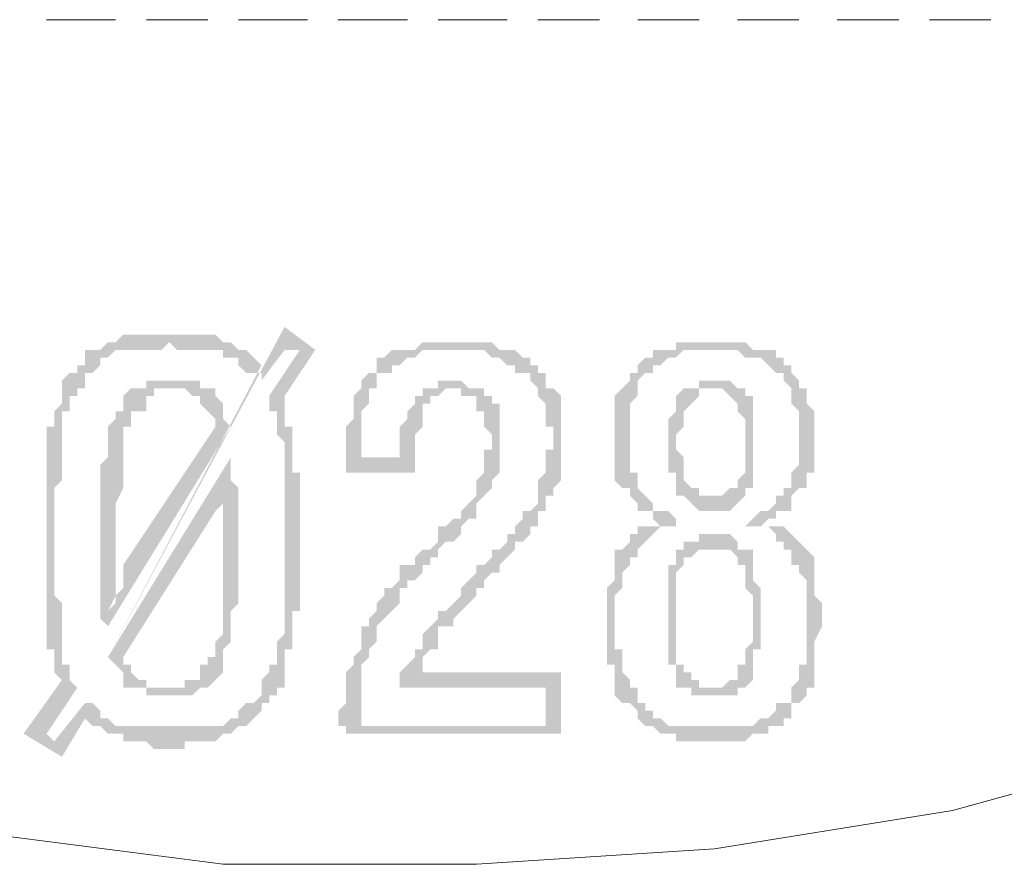
# Model space of a CAD drawing. Units: inches. Extents: x 0 to 433, y 0 to 306.
# Drawn here: x 62 to 65, y 53 to 56 of the extents above; entities that cross this region are included whole.
import ezdxf

# ---------------------------------------------------------------- set-up
doc = ezdxf.new("R2010")
doc.units = ezdxf.units.IN
doc.header["$MEASUREMENT"] = 0
doc.layers.add('H', color=7, linetype='CONTINUOUS', lineweight=100)
doc.layers.add('P', color=250, linetype='CONTINUOUS', lineweight=100)

msp = doc.modelspace()

# ---------------------------------------------------------------- hatches: boundary and pattern name
at = {"layer": 'H', "linetype": 'Continuous', "lineweight": 5}
h = msp.add_hatch(color=0, dxfattribs=at)
edge = h.paths.add_edge_path()
edge.add_line((61.8485, 53.8182), (62.3333, 54.6061))
edge.add_line((62.3333, 54.6061), (62.3333, 54.5758))
edge.add_line((62.3333, 54.5758), (62.3333, 54.5455))
edge.add_line((62.3333, 54.5455), (62.3333, 54.5152))
edge.add_line((62.3333, 54.5152), (62.3636, 54.4848))
edge.add_line((62.3636, 54.4848), (62.3636, 54.4545))
edge.add_line((62.3636, 54.4545), (62.3636, 54.4242))
edge.add_line((62.3636, 54.4242), (62.3636, 54.3939))
edge.add_line((62.3636, 54.3939), (62.3636, 54.3636))
edge.add_line((62.3636, 54.3636), (62.3636, 54.3333))
edge.add_line((62.3636, 54.3333), (62.3636, 54.303))
edge.add_line((62.3636, 54.303), (62.3636, 54.2727))
edge.add_line((62.3636, 54.2727), (62.3636, 54.2424))
edge.add_line((62.3636, 54.2424), (62.3636, 54.2121))
edge.add_line((62.3636, 54.2121), (62.3636, 54.1818))
edge.add_line((62.3636, 54.1818), (62.3636, 54.1515))
edge.add_line((62.3636, 54.1515), (62.3636, 54.1212))
edge.add_line((62.3636, 54.1212), (62.3636, 54.0909))
edge.add_line((62.3636, 54.0909), (62.3636, 54.0606))
edge.add_line((62.3636, 54.0606), (62.3636, 54.0303))
edge.add_line((62.3636, 54.0303), (62.3333, 54))
edge.add_line((62.3333, 54), (62.3333, 53.9697))
edge.add_line((62.3333, 53.9697), (62.3333, 53.9394))
edge.add_line((62.3333, 53.9394), (62.3333, 53.9091))
edge.add_line((62.3333, 53.9091), (62.3333, 53.8788))
edge.add_line((62.3333, 53.8788), (62.303, 53.8485))
edge.add_line((62.303, 53.8485), (62.303, 53.8182))
edge.add_line((62.303, 53.8182), (62.303, 53.7879))
edge.add_line((62.303, 53.7879), (62.303, 53.7576))
edge.add_line((62.303, 53.7576), (62.2727, 53.7273))
edge.add_line((62.2727, 53.7273), (62.2424, 53.697))
edge.add_line((62.2424, 53.697), (62.2121, 53.697))
edge.add_line((62.2121, 53.697), (62.1818, 53.6667))
edge.add_line((62.1818, 53.6667), (62.1515, 53.6667))
edge.add_line((62.1515, 53.6667), (62.1212, 53.6667))
edge.add_line((62.1212, 53.6667), (62.0909, 53.6667))
edge.add_line((62.0909, 53.6667), (62.0606, 53.6667))
edge.add_line((62.0606, 53.6667), (62.0303, 53.6667))
edge.add_line((62.0303, 53.6667), (62, 53.6667))
edge.add_line((62, 53.6667), (62, 53.697))
edge.add_line((62, 53.697), (61.9697, 53.697))
edge.add_line((61.9697, 53.697), (61.9394, 53.697))
edge.add_line((61.9394, 53.697), (61.9091, 53.697))
edge.add_line((61.9091, 53.697), (61.9091, 53.7273))
edge.add_line((61.9091, 53.7273), (61.9091, 53.7576))
edge.add_line((61.9091, 53.7576), (61.8788, 53.7879))
edge.add_line((61.8788, 53.7879), (61.8485, 53.8182))
edge.add_line((61.8485, 53.8182), (62.3333, 54.7273))
edge.add_line((62.3333, 54.7273), (61.8485, 53.9394))
edge.add_line((61.8485, 53.9394), (61.8182, 53.9697))
edge.add_line((61.8182, 53.9697), (61.8182, 54))
edge.add_line((61.8182, 54), (61.8182, 54.0303))
edge.add_line((61.8182, 54.0303), (61.8182, 54.0606))
edge.add_line((61.8182, 54.0606), (61.8182, 54.0909))
edge.add_line((61.8182, 54.0909), (61.8182, 54.1212))
edge.add_line((61.8182, 54.1212), (61.8182, 54.1515))
edge.add_line((61.8182, 54.1515), (61.8182, 54.1818))
edge.add_line((61.8182, 54.1818), (61.8182, 54.2121))
edge.add_line((61.8182, 54.2121), (61.8182, 54.2424))
edge.add_line((61.8182, 54.2424), (61.8182, 54.2727))
edge.add_line((61.8182, 54.2727), (61.8182, 54.3333))
edge.add_line((61.8182, 54.3333), (61.8182, 54.3636))
edge.add_line((61.8182, 54.3636), (61.8182, 54.3939))
edge.add_line((61.8182, 54.3939), (61.8182, 54.4242))
edge.add_line((61.8182, 54.4242), (61.8182, 54.4545))
edge.add_line((61.8182, 54.4545), (61.8182, 54.4848))
edge.add_line((61.8182, 54.4848), (61.8182, 54.5455))
edge.add_line((61.8182, 54.5455), (61.8182, 54.5758))
edge.add_line((61.8182, 54.5758), (61.8485, 54.6061))
edge.add_line((61.8485, 54.6061), (61.8485, 54.6364))
edge.add_line((61.8485, 54.6364), (61.8485, 54.6667))
edge.add_line((61.8485, 54.6667), (61.8485, 54.697))
edge.add_line((61.8485, 54.697), (61.8485, 54.7273))
edge.add_line((61.8485, 54.7273), (61.8788, 54.7576))
edge.add_line((61.8788, 54.7576), (61.8788, 54.7879))
edge.add_line((61.8788, 54.7879), (61.9091, 54.7879))
edge.add_line((61.9091, 54.7879), (61.9091, 54.8182))
edge.add_line((61.9091, 54.8182), (61.9091, 54.8485))
edge.add_line((61.9091, 54.8485), (61.9394, 54.8788))
edge.add_line((61.9394, 54.8788), (61.9697, 54.8788))
edge.add_line((61.9697, 54.8788), (62, 54.8788))
edge.add_line((62, 54.8788), (62, 54.9091))
edge.add_line((62, 54.9091), (62.0303, 54.9091))
edge.add_line((62.0303, 54.9091), (62.0606, 54.9091))
edge.add_line((62.0606, 54.9091), (62.0909, 54.9091))
edge.add_line((62.0909, 54.9091), (62.1212, 54.9091))
edge.add_line((62.1212, 54.9091), (62.1515, 54.9091))
edge.add_line((62.1515, 54.9091), (62.1818, 54.9091))
edge.add_line((62.1818, 54.9091), (62.2121, 54.9091))
edge.add_line((62.2121, 54.9091), (62.2121, 54.8788))
edge.add_line((62.2121, 54.8788), (62.2424, 54.8788))
edge.add_line((62.2424, 54.8788), (62.2727, 54.8788))
edge.add_line((62.2727, 54.8788), (62.2727, 54.8485))
edge.add_line((62.2727, 54.8485), (62.303, 54.8182))
edge.add_line((62.303, 54.8182), (62.303, 54.7879))
edge.add_line((62.303, 54.7879), (62.303, 54.7576))
edge.add_line((62.303, 54.7576), (62.3333, 54.7273))
edge.add_line((62.3333, 54.7273), (61.8485, 53.8182))
edge.add_line((61.8485, 53.8182), (62.5455, 55.0303))
edge.add_line((62.5455, 55.0303), (62.4545, 54.9091))
edge.add_line((62.4545, 54.9091), (62.4545, 54.9394))
edge.add_line((62.4545, 54.9394), (62.4242, 54.9394))
edge.add_line((62.4242, 54.9394), (62.3939, 54.9394))
edge.add_line((62.3939, 54.9394), (62.3636, 54.9697))
edge.add_line((62.3636, 54.9697), (62.3636, 55))
edge.add_line((62.3636, 55), (62.3333, 55))
edge.add_line((62.3333, 55), (62.303, 55))
edge.add_line((62.303, 55), (62.303, 55.0303))
edge.add_line((62.303, 55.0303), (62.2727, 55.0303))
edge.add_line((62.2727, 55.0303), (62.2424, 55.0303))
edge.add_line((62.2424, 55.0303), (62.2121, 55.0303))
edge.add_line((62.2121, 55.0303), (62.1818, 55.0303))
edge.add_line((62.1818, 55.0303), (62.1515, 55.0303))
edge.add_line((62.1515, 55.0303), (62.1212, 55.0303))
edge.add_line((62.1212, 55.0303), (62.0909, 55.0606))
edge.add_line((62.0909, 55.0606), (62.0606, 55.0303))
edge.add_line((62.0606, 55.0303), (62.0303, 55.0303))
edge.add_line((62.0303, 55.0303), (62, 55.0303))
edge.add_line((62, 55.0303), (61.9697, 55.0303))
edge.add_line((61.9697, 55.0303), (61.9394, 55.0303))
edge.add_line((61.9394, 55.0303), (61.9091, 55.0303))
edge.add_line((61.9091, 55.0303), (61.8788, 55.0303))
edge.add_line((61.8788, 55.0303), (61.8485, 55))
edge.add_line((61.8485, 55), (61.8182, 55))
edge.add_line((61.8182, 55), (61.8182, 54.9697))
edge.add_line((61.8182, 54.9697), (61.7879, 54.9394))
edge.add_line((61.7879, 54.9394), (61.7576, 54.9394))
edge.add_line((61.7576, 54.9394), (61.7576, 54.9091))
edge.add_line((61.7576, 54.9091), (61.7576, 54.8788))
edge.add_line((61.7576, 54.8788), (61.7273, 54.8788))
edge.add_line((61.7273, 54.8788), (61.7273, 54.8485))
edge.add_line((61.7273, 54.8485), (61.697, 54.8485))
edge.add_line((61.697, 54.8485), (61.697, 54.8182))
edge.add_line((61.697, 54.8182), (61.697, 54.7879))
edge.add_line((61.697, 54.7879), (61.6667, 54.7879))
edge.add_line((61.6667, 54.7879), (61.6667, 54.7576))
edge.add_line((61.6667, 54.7576), (61.6667, 54.7273))
edge.add_line((61.6667, 54.7273), (61.6667, 54.697))
edge.add_line((61.6667, 54.697), (61.6667, 54.6667))
edge.add_line((61.6667, 54.6667), (61.6667, 54.6364))
edge.add_line((61.6667, 54.6364), (61.6667, 54.6061))
edge.add_line((61.6667, 54.6061), (61.6667, 54.5758))
edge.add_line((61.6667, 54.5758), (61.6667, 54.5455))
edge.add_line((61.6667, 54.5455), (61.6667, 54.5152))
edge.add_line((61.6667, 54.5152), (61.6364, 54.4848))
edge.add_line((61.6364, 54.4848), (61.6364, 54.4545))
edge.add_line((61.6364, 54.4545), (61.6364, 54.3939))
edge.add_line((61.6364, 54.3939), (61.6364, 54.3636))
edge.add_line((61.6364, 54.3636), (61.6364, 54.3333))
edge.add_line((61.6364, 54.3333), (61.6364, 54.303))
edge.add_line((61.6364, 54.303), (61.6364, 54.2424))
edge.add_line((61.6364, 54.2424), (61.6364, 54.2121))
edge.add_line((61.6364, 54.2121), (61.6364, 54.1818))
edge.add_line((61.6364, 54.1818), (61.6364, 54.1515))
edge.add_line((61.6364, 54.1515), (61.6364, 54.1212))
edge.add_line((61.6364, 54.1212), (61.6364, 54.0909))
edge.add_line((61.6364, 54.0909), (61.6364, 54.0606))
edge.add_line((61.6364, 54.0606), (61.6667, 54.0303))
edge.add_line((61.6667, 54.0303), (61.6667, 54))
edge.add_line((61.6667, 54), (61.6667, 53.9697))
edge.add_line((61.6667, 53.9697), (61.6667, 53.9394))
edge.add_line((61.6667, 53.9394), (61.6667, 53.9091))
edge.add_line((61.6667, 53.9091), (61.6667, 53.8788))
edge.add_line((61.6667, 53.8788), (61.6667, 53.8485))
edge.add_line((61.6667, 53.8485), (61.6667, 53.8182))
edge.add_line((61.6667, 53.8182), (61.6667, 53.7879))
edge.add_line((61.6667, 53.7879), (61.697, 53.7879))
edge.add_line((61.697, 53.7879), (61.697, 53.7576))
edge.add_line((61.697, 53.7576), (61.697, 53.7273))
edge.add_line((61.697, 53.7273), (61.7273, 53.697))
edge.add_line((61.7273, 53.697), (61.6061, 53.5152))
edge.add_line((61.6061, 53.5152), (61.6364, 53.4848))
edge.add_line((61.6364, 53.4848), (61.7576, 53.6364))
edge.add_line((61.7576, 53.6364), (61.7879, 53.6364))
edge.add_line((61.7879, 53.6364), (61.8182, 53.6061))
edge.add_line((61.8182, 53.6061), (61.8182, 53.5758))
edge.add_line((61.8182, 53.5758), (61.8485, 53.5758))
edge.add_line((61.8485, 53.5758), (61.8788, 53.5455))
edge.add_line((61.8788, 53.5455), (61.9091, 53.5455))
edge.add_line((61.9091, 53.5455), (61.9394, 53.5455))
edge.add_line((61.9394, 53.5455), (61.9697, 53.5455))
edge.add_line((61.9697, 53.5455), (62, 53.5455))
edge.add_line((62, 53.5455), (62.0303, 53.5455))
edge.add_line((62.0303, 53.5455), (62.0606, 53.5455))
edge.add_line((62.0606, 53.5455), (62.0909, 53.5455))
edge.add_line((62.0909, 53.5455), (62.1212, 53.5455))
edge.add_line((62.1212, 53.5455), (62.1515, 53.5455))
edge.add_line((62.1515, 53.5455), (62.1818, 53.5455))
edge.add_line((62.1818, 53.5455), (62.2121, 53.5455))
edge.add_line((62.2121, 53.5455), (62.2424, 53.5455))
edge.add_line((62.2424, 53.5455), (62.2727, 53.5455))
edge.add_line((62.2727, 53.5455), (62.303, 53.5455))
edge.add_line((62.303, 53.5455), (62.3333, 53.5758))
edge.add_line((62.3333, 53.5758), (62.3636, 53.5758))
edge.add_line((62.3636, 53.5758), (62.3636, 53.6061))
edge.add_line((62.3636, 53.6061), (62.3939, 53.6364))
edge.add_line((62.3939, 53.6364), (62.4242, 53.6364))
edge.add_line((62.4242, 53.6364), (62.4545, 53.6667))
edge.add_line((62.4545, 53.6667), (62.4545, 53.697))
edge.add_line((62.4545, 53.697), (62.4545, 53.7273))
edge.add_line((62.4545, 53.7273), (62.4848, 53.7576))
edge.add_line((62.4848, 53.7576), (62.4848, 53.7879))
edge.add_line((62.4848, 53.7879), (62.5152, 53.7879))
edge.add_line((62.5152, 53.7879), (62.5152, 53.8182))
edge.add_line((62.5152, 53.8182), (62.5152, 53.8485))
edge.add_line((62.5152, 53.8485), (62.5152, 53.8788))
edge.add_line((62.5152, 53.8788), (62.5455, 53.9091))
edge.add_line((62.5455, 53.9091), (62.5455, 53.9394))
edge.add_line((62.5455, 53.9394), (62.5455, 53.9697))
edge.add_line((62.5455, 53.9697), (62.5455, 54))
edge.add_line((62.5455, 54), (62.5455, 54.0606))
edge.add_line((62.5455, 54.0606), (62.5455, 54.0909))
edge.add_line((62.5455, 54.0909), (62.5455, 54.1212))
edge.add_line((62.5455, 54.1212), (62.5455, 54.1515))
edge.add_line((62.5455, 54.1515), (62.5455, 54.1818))
edge.add_line((62.5455, 54.1818), (62.5455, 54.2121))
edge.add_line((62.5455, 54.2121), (62.5455, 54.2424))
edge.add_line((62.5455, 54.2424), (62.5455, 54.2727))
edge.add_line((62.5455, 54.2727), (62.5455, 54.303))
edge.add_line((62.5455, 54.303), (62.5455, 54.3333))
edge.add_line((62.5455, 54.3333), (62.5455, 54.3636))
edge.add_line((62.5455, 54.3636), (62.5455, 54.3939))
edge.add_line((62.5455, 54.3939), (62.5455, 54.4242))
edge.add_line((62.5455, 54.4242), (62.5455, 54.4545))
edge.add_line((62.5455, 54.4545), (62.5455, 54.4848))
edge.add_line((62.5455, 54.4848), (62.5455, 54.5152))
edge.add_line((62.5455, 54.5152), (62.5455, 54.5455))
edge.add_line((62.5455, 54.5455), (62.5455, 54.5758))
edge.add_line((62.5455, 54.5758), (62.5455, 54.6061))
edge.add_line((62.5455, 54.6061), (62.5455, 54.6364))
edge.add_line((62.5455, 54.6364), (62.5455, 54.6667))
edge.add_line((62.5455, 54.6667), (62.5152, 54.697))
edge.add_line((62.5152, 54.697), (62.5152, 54.7273))
edge.add_line((62.5152, 54.7273), (62.5152, 54.7576))
edge.add_line((62.5152, 54.7576), (62.5152, 54.7879))
edge.add_line((62.5152, 54.7879), (62.4848, 54.7879))
edge.add_line((62.4848, 54.7879), (62.4848, 54.8182))
edge.add_line((62.4848, 54.8182), (62.4848, 54.8485))
edge.add_line((62.4848, 54.8485), (62.6061, 55.0303))
edge.add_line((62.6061, 55.0303), (62.5455, 55.0303))
edge.add_line((62.5455, 55.0303), (61.8485, 53.8182))
edge.add_line((61.8485, 53.8182), (61.9091, 53.8182))
edge.add_line((61.9091, 53.8182), (61.9091, 53.7879))
edge.add_line((61.9091, 53.7879), (61.9394, 53.7879))
edge.add_line((61.9394, 53.7879), (61.9394, 53.7576))
edge.add_line((61.9394, 53.7576), (61.9697, 53.7273))
edge.add_line((61.9697, 53.7273), (62, 53.7273))
edge.add_line((62, 53.7273), (62, 53.697))
edge.add_line((62, 53.697), (62.0303, 53.697))
edge.add_line((62.0303, 53.697), (62.0606, 53.697))
edge.add_line((62.0606, 53.697), (62.0909, 53.697))
edge.add_line((62.0909, 53.697), (62.1212, 53.697))
edge.add_line((62.1212, 53.697), (62.1515, 53.697))
edge.add_line((62.1515, 53.697), (62.1515, 53.7273))
edge.add_line((62.1515, 53.7273), (62.1818, 53.7273))
edge.add_line((62.1818, 53.7273), (62.2121, 53.7273))
edge.add_line((62.2121, 53.7273), (62.2121, 53.7576))
edge.add_line((62.2121, 53.7576), (62.2121, 53.7879))
edge.add_line((62.2121, 53.7879), (62.2424, 53.7879))
edge.add_line((62.2424, 53.7879), (62.2424, 53.8182))
edge.add_line((62.2424, 53.8182), (62.2727, 53.8182))
edge.add_line((62.2727, 53.8182), (62.2727, 53.8485))
edge.add_line((62.2727, 53.8485), (62.2727, 53.8788))
edge.add_line((62.2727, 53.8788), (62.303, 53.9091))
edge.add_line((62.303, 53.9091), (62.303, 53.9394))
edge.add_line((62.303, 53.9394), (62.303, 53.9697))
edge.add_line((62.303, 53.9697), (62.303, 54))
edge.add_line((62.303, 54), (62.303, 54.0303))
edge.add_line((62.303, 54.0303), (62.303, 54.0606))
edge.add_line((62.303, 54.0606), (62.303, 54.0909))
edge.add_line((62.303, 54.0909), (62.303, 54.1212))
edge.add_line((62.303, 54.1212), (62.303, 54.1515))
edge.add_line((62.303, 54.1515), (62.303, 54.1818))
edge.add_line((62.303, 54.1818), (62.303, 54.2121))
edge.add_line((62.303, 54.2121), (62.303, 54.2424))
edge.add_line((62.303, 54.2424), (62.303, 54.2727))
edge.add_line((62.303, 54.2727), (62.303, 54.303))
edge.add_line((62.303, 54.303), (62.303, 54.3333))
edge.add_line((62.303, 54.3333), (62.303, 54.3636))
edge.add_line((62.303, 54.3636), (62.303, 54.3939))
edge.add_line((62.303, 54.3939), (62.303, 54.4242))
edge.add_line((62.303, 54.4242), (62.303, 54.4545))
edge.add_line((62.303, 54.4545), (62.303, 54.4848))
edge.add_line((62.303, 54.4848), (62.303, 54.5455))
edge.add_line((62.303, 54.5455), (62.303, 54.5152))
edge.add_line((62.303, 54.5152), (62.303, 54.4848))
edge.add_line((62.303, 54.4848), (62.303, 54.4545))
edge.add_line((62.303, 54.4545), (62.303, 54.4242))
edge.add_line((62.303, 54.4242), (62.2727, 54.3939))
edge.add_line((62.2727, 54.3939), (61.9091, 53.8182))
edge.add_line((61.9091, 53.8182), (61.8485, 53.8182))
edge.add_line((61.8485, 53.8182), (62.2727, 54.7273))
edge.add_line((62.2727, 54.7273), (62.2727, 54.7576))
edge.add_line((62.2727, 54.7576), (62.2424, 54.7879))
edge.add_line((62.2424, 54.7879), (62.2121, 54.8182))
edge.add_line((62.2121, 54.8182), (62.2121, 54.8485))
edge.add_line((62.2121, 54.8485), (62.1818, 54.8485))
edge.add_line((62.1818, 54.8485), (62.1515, 54.8788))
edge.add_line((62.1515, 54.8788), (62.1212, 54.8788))
edge.add_line((62.1212, 54.8788), (62.0909, 54.8788))
edge.add_line((62.0909, 54.8788), (62.0606, 54.8788))
edge.add_line((62.0606, 54.8788), (62.0303, 54.8788))
edge.add_line((62.0303, 54.8788), (62.0303, 54.8485))
edge.add_line((62.0303, 54.8485), (62, 54.8485))
edge.add_line((62, 54.8485), (62, 54.8182))
edge.add_line((62, 54.8182), (62, 54.7879))
edge.add_line((62, 54.7879), (61.9697, 54.7879))
edge.add_line((61.9697, 54.7879), (61.9394, 54.7879))
edge.add_line((61.9394, 54.7879), (61.9394, 54.7576))
edge.add_line((61.9394, 54.7576), (61.9394, 54.7273))
edge.add_line((61.9394, 54.7273), (61.9091, 54.7273))
edge.add_line((61.9091, 54.7273), (61.9091, 54.697))
edge.add_line((61.9091, 54.697), (61.9091, 54.6667))
edge.add_line((61.9091, 54.6667), (61.9091, 54.6364))
edge.add_line((61.9091, 54.6364), (61.9091, 54.6061))
edge.add_line((61.9091, 54.6061), (61.9091, 54.5758))
edge.add_line((61.9091, 54.5758), (61.9091, 54.5455))
edge.add_line((61.9091, 54.5455), (61.9091, 54.5152))
edge.add_line((61.9091, 54.5152), (61.9091, 54.4848))
edge.add_line((61.9091, 54.4848), (61.8788, 54.4242))
edge.add_line((61.8788, 54.4242), (61.8788, 54.3939))
edge.add_line((61.8788, 54.3939), (61.8788, 54.3636))
edge.add_line((61.8788, 54.3636), (61.8788, 54.3333))
edge.add_line((61.8788, 54.3333), (61.8788, 54.303))
edge.add_line((61.8788, 54.303), (61.8788, 54.2727))
edge.add_line((61.8788, 54.2727), (61.8788, 54.2424))
edge.add_line((61.8788, 54.2424), (61.8788, 54.2121))
edge.add_line((61.8788, 54.2121), (61.8788, 54.1818))
edge.add_line((61.8788, 54.1818), (61.8788, 54.1515))
edge.add_line((61.8788, 54.1515), (61.8788, 54.1212))
edge.add_line((61.8788, 54.1212), (61.8788, 54.0909))
edge.add_line((61.8788, 54.0909), (61.8788, 54.0606))
edge.add_line((61.8788, 54.0606), (61.8485, 54))
edge.add_line((61.8485, 54), (61.8788, 54.0303))
edge.add_line((61.8788, 54.0303), (61.8788, 54.0606))
edge.add_line((61.8788, 54.0606), (61.9091, 54.0909))
edge.add_line((61.9091, 54.0909), (61.9091, 54.1212))
edge.add_line((61.9091, 54.1212), (61.9091, 54.1515))
edge.add_line((61.9091, 54.1515), (61.9091, 54.1818))
edge.add_line((61.9091, 54.1818), (62.2727, 54.7273))
edge.add_line((62.2727, 54.7273), (61.8485, 53.8182))
edge.add_line((61.8485, 53.8182), (62.5455, 55.1212))
edge.add_line((62.5455, 55.1212), (62.6667, 55.0303))
edge.add_line((62.6667, 55.0303), (62.5455, 54.8485))
edge.add_line((62.5455, 54.8485), (62.5455, 54.8182))
edge.add_line((62.5455, 54.8182), (62.5455, 54.7879))
edge.add_line((62.5455, 54.7879), (62.5455, 54.7576))
edge.add_line((62.5455, 54.7576), (62.5455, 54.7273))
edge.add_line((62.5455, 54.7273), (62.5758, 54.7273))
edge.add_line((62.5758, 54.7273), (62.5758, 54.697))
edge.add_line((62.5758, 54.697), (62.5758, 54.6667))
edge.add_line((62.5758, 54.6667), (62.5758, 54.6364))
edge.add_line((62.5758, 54.6364), (62.5758, 54.6061))
edge.add_line((62.5758, 54.6061), (62.5758, 54.5758))
edge.add_line((62.5758, 54.5758), (62.5758, 54.5455))
edge.add_line((62.5758, 54.5455), (62.6061, 54.5455))
edge.add_line((62.6061, 54.5455), (62.6061, 54.5152))
edge.add_line((62.6061, 54.5152), (62.6061, 54.4848))
edge.add_line((62.6061, 54.4848), (62.6061, 54.4545))
edge.add_line((62.6061, 54.4545), (62.6061, 54.4242))
edge.add_line((62.6061, 54.4242), (62.6061, 54.3939))
edge.add_line((62.6061, 54.3939), (62.6061, 54.3636))
edge.add_line((62.6061, 54.3636), (62.6061, 54.3333))
edge.add_line((62.6061, 54.3333), (62.6061, 54.303))
edge.add_line((62.6061, 54.303), (62.6061, 54.2727))
edge.add_line((62.6061, 54.2727), (62.6061, 54.2424))
edge.add_line((62.6061, 54.2424), (62.6061, 54.1818))
edge.add_line((62.6061, 54.1818), (62.6061, 54.1515))
edge.add_line((62.6061, 54.1515), (62.6061, 54.1212))
edge.add_line((62.6061, 54.1212), (62.6061, 54.0909))
edge.add_line((62.6061, 54.0909), (62.6061, 54.0606))
edge.add_line((62.6061, 54.0606), (62.6061, 54.0303))
edge.add_line((62.6061, 54.0303), (62.6061, 54))
edge.add_line((62.6061, 54), (62.5758, 54))
edge.add_line((62.5758, 54), (62.5758, 53.9697))
edge.add_line((62.5758, 53.9697), (62.5758, 53.9394))
edge.add_line((62.5758, 53.9394), (62.5758, 53.9091))
edge.add_line((62.5758, 53.9091), (62.5758, 53.8788))
edge.add_line((62.5758, 53.8788), (62.5758, 53.8485))
edge.add_line((62.5758, 53.8485), (62.5455, 53.8485))
edge.add_line((62.5455, 53.8485), (62.5455, 53.8182))
edge.add_line((62.5455, 53.8182), (62.5455, 53.7879))
edge.add_line((62.5455, 53.7879), (62.5455, 53.7576))
edge.add_line((62.5455, 53.7576), (62.5455, 53.7273))
edge.add_line((62.5455, 53.7273), (62.5455, 53.697))
edge.add_line((62.5455, 53.697), (62.5152, 53.697))
edge.add_line((62.5152, 53.697), (62.5152, 53.6667))
edge.add_line((62.5152, 53.6667), (62.4848, 53.6667))
edge.add_line((62.4848, 53.6667), (62.4848, 53.6364))
edge.add_line((62.4848, 53.6364), (62.4545, 53.6364))
edge.add_line((62.4545, 53.6364), (62.4545, 53.6061))
edge.add_line((62.4545, 53.6061), (62.4242, 53.5758))
edge.add_line((62.4242, 53.5758), (62.3939, 53.5455))
edge.add_line((62.3939, 53.5455), (62.3636, 53.5455))
edge.add_line((62.3636, 53.5455), (62.3333, 53.5152))
edge.add_line((62.3333, 53.5152), (62.303, 53.5152))
edge.add_line((62.303, 53.5152), (62.2727, 53.4848))
edge.add_line((62.2727, 53.4848), (62.2424, 53.4848))
edge.add_line((62.2424, 53.4848), (62.2121, 53.4848))
edge.add_line((62.2121, 53.4848), (62.1818, 53.4848))
edge.add_line((62.1818, 53.4848), (62.1515, 53.4848))
edge.add_line((62.1515, 53.4848), (62.1515, 53.4545))
edge.add_line((62.1515, 53.4545), (62.1212, 53.4545))
edge.add_line((62.1212, 53.4545), (62.0909, 53.4545))
edge.add_line((62.0909, 53.4545), (62.0606, 53.4545))
edge.add_line((62.0606, 53.4545), (62.0303, 53.4545))
edge.add_line((62.0303, 53.4545), (62, 53.4848))
edge.add_line((62, 53.4848), (61.9697, 53.4848))
edge.add_line((61.9697, 53.4848), (61.9394, 53.4848))
edge.add_line((61.9394, 53.4848), (61.9091, 53.4848))
edge.add_line((61.9091, 53.4848), (61.9091, 53.5152))
edge.add_line((61.9091, 53.5152), (61.8788, 53.5152))
edge.add_line((61.8788, 53.5152), (61.8485, 53.5152))
edge.add_line((61.8485, 53.5152), (61.8182, 53.5455))
edge.add_line((61.8182, 53.5455), (61.7879, 53.5455))
edge.add_line((61.7879, 53.5455), (61.7576, 53.5758))
edge.add_line((61.7576, 53.5758), (61.6667, 53.4242))
edge.add_line((61.6667, 53.4242), (61.5152, 53.5152))
edge.add_line((61.5152, 53.5152), (61.6667, 53.7273))
edge.add_line((61.6667, 53.7273), (61.6364, 53.7576))
edge.add_line((61.6364, 53.7576), (61.6364, 53.7879))
edge.add_line((61.6364, 53.7879), (61.6364, 53.8182))
edge.add_line((61.6364, 53.8182), (61.6364, 53.8485))
edge.add_line((61.6364, 53.8485), (61.6061, 53.8485))
edge.add_line((61.6061, 53.8485), (61.6061, 53.8788))
edge.add_line((61.6061, 53.8788), (61.6061, 53.9091))
edge.add_line((61.6061, 53.9091), (61.6061, 53.9394))
edge.add_line((61.6061, 53.9394), (61.6061, 53.9697))
edge.add_line((61.6061, 53.9697), (61.6061, 54))
edge.add_line((61.6061, 54), (61.6061, 54.0303))
edge.add_line((61.6061, 54.0303), (61.6061, 54.0606))
edge.add_line((61.6061, 54.0606), (61.6061, 54.0909))
edge.add_line((61.6061, 54.0909), (61.6061, 54.1212))
edge.add_line((61.6061, 54.1212), (61.6061, 54.1515))
edge.add_line((61.6061, 54.1515), (61.6061, 54.1818))
edge.add_line((61.6061, 54.1818), (61.6061, 54.2121))
edge.add_line((61.6061, 54.2121), (61.6061, 54.2424))
edge.add_line((61.6061, 54.2424), (61.6061, 54.2727))
edge.add_line((61.6061, 54.2727), (61.6061, 54.303))
edge.add_line((61.6061, 54.303), (61.6061, 54.3333))
edge.add_line((61.6061, 54.3333), (61.6061, 54.3939))
edge.add_line((61.6061, 54.3939), (61.6061, 54.4242))
edge.add_line((61.6061, 54.4242), (61.6061, 54.4545))
edge.add_line((61.6061, 54.4545), (61.6061, 54.4848))
edge.add_line((61.6061, 54.4848), (61.6061, 54.5455))
edge.add_line((61.6061, 54.5455), (61.6061, 54.5758))
edge.add_line((61.6061, 54.5758), (61.6061, 54.6061))
edge.add_line((61.6061, 54.6061), (61.6061, 54.6364))
edge.add_line((61.6061, 54.6364), (61.6061, 54.6667))
edge.add_line((61.6061, 54.6667), (61.6061, 54.697))
edge.add_line((61.6061, 54.697), (61.6061, 54.7273))
edge.add_line((61.6061, 54.7273), (61.6364, 54.7273))
edge.add_line((61.6364, 54.7273), (61.6364, 54.7576))
edge.add_line((61.6364, 54.7576), (61.6364, 54.7879))
edge.add_line((61.6364, 54.7879), (61.6667, 54.8182))
edge.add_line((61.6667, 54.8182), (61.6667, 54.8485))
edge.add_line((61.6667, 54.8485), (61.6667, 54.8788))
edge.add_line((61.6667, 54.8788), (61.6667, 54.9091))
edge.add_line((61.6667, 54.9091), (61.697, 54.9394))
edge.add_line((61.697, 54.9394), (61.7273, 54.9394))
edge.add_line((61.7273, 54.9394), (61.7273, 54.9697))
edge.add_line((61.7273, 54.9697), (61.7576, 54.9697))
edge.add_line((61.7576, 54.9697), (61.7576, 55))
edge.add_line((61.7576, 55), (61.7576, 55.0303))
edge.add_line((61.7576, 55.0303), (61.7879, 55.0303))
edge.add_line((61.7879, 55.0303), (61.8182, 55.0303))
edge.add_line((61.8182, 55.0303), (61.8485, 55.0606))
edge.add_line((61.8485, 55.0606), (61.8788, 55.0606))
edge.add_line((61.8788, 55.0606), (61.9091, 55.0909))
edge.add_line((61.9091, 55.0909), (61.9394, 55.0909))
edge.add_line((61.9394, 55.0909), (61.9697, 55.0909))
edge.add_line((61.9697, 55.0909), (62, 55.0909))
edge.add_line((62, 55.0909), (62.0303, 55.0909))
edge.add_line((62.0303, 55.0909), (62.0606, 55.0909))
edge.add_line((62.0606, 55.0909), (62.0909, 55.0909))
edge.add_line((62.0909, 55.0909), (62.1212, 55.0909))
edge.add_line((62.1212, 55.0909), (62.1515, 55.0909))
edge.add_line((62.1515, 55.0909), (62.1818, 55.0909))
edge.add_line((62.1818, 55.0909), (62.2121, 55.0909))
edge.add_line((62.2121, 55.0909), (62.2424, 55.0909))
edge.add_line((62.2424, 55.0909), (62.2727, 55.0909))
edge.add_line((62.2727, 55.0909), (62.303, 55.0606))
edge.add_line((62.303, 55.0606), (62.3333, 55.0606))
edge.add_line((62.3333, 55.0606), (62.3636, 55.0303))
edge.add_line((62.3636, 55.0303), (62.3939, 55.0303))
edge.add_line((62.3939, 55.0303), (62.4242, 55))
edge.add_line((62.4242, 55), (62.4545, 54.9697))
for points in [[(63, 53.697), (63, 53.7273), (63, 53.7576), (63.0303, 53.7879), (63.0606, 53.8182), (63.0606, 53.8485), (63.0909, 53.8485), (63.0909, 53.8788), (63.0909, 53.9091), (63.1212, 53.9394), (63.1515, 53.9697), (63.1515, 54), (63.1818, 54), (63.2121, 54.0303), (63.2424, 54.0606), (63.2424, 54.0909), (63.2727, 54.1212), (63.303, 54.1515), (63.303, 54.1818), (63.3333, 54.1818), (63.3636, 54.2121), (63.3636, 54.2424), (63.3939, 54.2424), (63.4242, 54.2727), (63.4242, 54.303), (63.4545, 54.303), (63.4545, 54.3333), (63.4848, 54.3636), (63.4848, 54.3939), (63.5152, 54.3939), (63.5455, 54.4242), (63.5455, 54.4545), (63.5455, 54.4848), (63.5455, 54.5152), (63.5758, 54.5455), (63.5758, 54.5758), (63.5758, 54.6061), (63.5758, 54.6364), (63.6061, 54.6364), (63.6061, 54.6667), (63.6061, 54.697), (63.6061, 54.7273), (63.5758, 54.7273), (63.5758, 54.7576), (63.5758, 54.7879), (63.5758, 54.8182), (63.5455, 54.8485), (63.5455, 54.8788), (63.5152, 54.9091), (63.5152, 54.9394), (63.4848, 54.9394), (63.4545, 54.9394), (63.4545, 54.9697), (63.4242, 54.9697), (63.3939, 55), (63.3636, 55), (63.3333, 55.0303), (63.303, 55.0303), (63.2727, 55.0303), (63.2424, 55.0303), (63.2121, 55.0303), (63.1818, 55.0303), (63.1515, 55.0303), (63.1212, 55.0303), (63.0909, 55.0303), (63.0606, 55), (63.0303, 55), (63, 54.9697), (62.9697, 54.9697), (62.9697, 54.9394), (62.9394, 54.9394), (62.9091, 54.9394), (62.9091, 54.9091), (62.9091, 54.8788), (62.8788, 54.8788), (62.8788, 54.8485), (62.8788, 54.8182), (62.8485, 54.7879), (62.8485, 54.7576), (62.8485, 54.7273), (62.8485, 54.6667), (62.8485, 54.6364), (62.8485, 54.6061), (63, 54.6061), (63, 54.6364), (63, 54.6667), (63, 54.7273), (63.0303, 54.7576), (63.0303, 54.7879), (63.0606, 54.8182), (63.0606, 54.8485), (63.0909, 54.8485), (63.0909, 54.8788), (63.1212, 54.8788), (63.1515, 54.8788), (63.1515, 54.9091), (63.1818, 54.9091), (63.2121, 54.9091), (63.2424, 54.9091), (63.2727, 54.8788), (63.303, 54.8788), (63.3333, 54.8788), (63.3333, 54.8485), (63.3636, 54.8485), (63.3636, 54.8182), (63.3939, 54.8182), (63.3939, 54.7879), (63.3939, 54.7576), (63.3939, 54.7273), (63.3939, 54.697), (63.3939, 54.6667), (63.3939, 54.6364), (63.3939, 54.6061), (63.3939, 54.5758), (63.3939, 54.5455), (63.3636, 54.5152), (63.3636, 54.4848), (63.3333, 54.4545), (63.303, 54.4242), (63.303, 54.3939), (63.303, 54.3636), (63.2727, 54.3636), (63.2424, 54.3333), (63.2424, 54.303), (63.2121, 54.2727), (63.1818, 54.2727), (63.1515, 54.2424), (63.1515, 54.2121), (63.1212, 54.2121), (63.1212, 54.1818), (63.0909, 54.1818), (63.0909, 54.1515), (63.0606, 54.1212), (63.0303, 54.1212), (63.0303, 54.0909), (63, 54.0909), (63, 54.0606), (63, 54.0303), (62.9697, 54), (62.9394, 53.9697), (62.9091, 53.9394), (62.9091, 53.9091), (62.9091, 53.8788), (62.8788, 53.8485), (62.8788, 53.8182), (62.8485, 53.7879), (62.8485, 53.7576), (62.8485, 53.7273), (62.8485, 53.697), (62.8485, 53.6667), (62.8485, 53.6364), (62.8485, 53.6061), (62.8485, 53.5455), (63.5758, 53.5455), (63.5758, 53.697), (63, 53.697), (63.0909, 53.7576), (63.6364, 53.7576), (63.6364, 53.5152), (62.7879, 53.5152), (62.7879, 53.5455), (62.7576, 53.5455), (62.7576, 53.5758), (62.7576, 53.6061), (62.7879, 53.6364), (62.7879, 53.6667), (62.7879, 53.697), (62.7879, 53.7273), (62.7879, 53.7576), (62.8182, 53.7879), (62.8182, 53.8182), (62.8485, 53.8485), (62.8485, 53.8788), (62.8485, 53.9091), (62.8485, 53.9394), (62.8788, 53.9394), (62.8788, 53.9697), (62.9091, 54), (62.9091, 54.0303), (62.9394, 54.0606), (62.9394, 54.0909), (62.9697, 54.0909), (63, 54.1212), (63, 54.1515), (63, 54.1818), (63.0303, 54.1818), (63.0606, 54.1818), (63.0606, 54.2121), (63.0909, 54.2424), (63.1212, 54.2424), (63.1515, 54.2727), (63.1515, 54.303), (63.1515, 54.3333), (63.1818, 54.3333), (63.2121, 54.3636), (63.2424, 54.3636), (63.2424, 54.3939), (63.2727, 54.4242), (63.303, 54.4545), (63.303, 54.4848), (63.303, 54.5152), (63.3333, 54.5455), (63.3333, 54.5758), (63.3333, 54.6061), (63.3333, 54.6364), (63.3636, 54.6364), (63.3636, 54.6667), (63.3636, 54.697), (63.3333, 54.7273), (63.3333, 54.7576), (63.3333, 54.7879), (63.303, 54.7879), (63.303, 54.8182), (63.303, 54.8485), (63.2727, 54.8485), (63.2424, 54.8485), (63.2424, 54.8788), (63.2121, 54.8788), (63.1818, 54.8788), (63.1515, 54.8485), (63.1212, 54.8485), (63.1212, 54.8182), (63.0909, 54.8182), (63.0909, 54.7879), (63.0909, 54.7576), (63.0909, 54.7273), (63.0606, 54.697), (63.0606, 54.6667), (63.0606, 54.6364), (63.0606, 54.6061), (63.0606, 54.5758), (63.0606, 54.5455), (62.7879, 54.5455), (62.7879, 54.6061), (62.7879, 54.6364), (62.7879, 54.6667), (62.7879, 54.697), (62.7879, 54.7273), (62.8182, 54.7576), (62.8182, 54.7879), (62.8182, 54.8182), (62.8182, 54.8485), (62.8485, 54.8788), (62.8485, 54.9091), (62.8788, 54.9394), (62.9091, 54.9394), (62.9091, 54.9697), (62.9091, 55), (62.9394, 55), (62.9697, 55.0303), (63, 55.0303), (63.0303, 55.0303), (63.0606, 55.0303), (63.0909, 55.0606), (63.1212, 55.0606), (63.1515, 55.0606), (63.1818, 55.0606), (63.2121, 55.0606), (63.2424, 55.0606), (63.2727, 55.0606), (63.303, 55.0606), (63.3333, 55.0606), (63.3636, 55.0606), (63.3939, 55.0303), (63.4242, 55.0303), (63.4545, 55.0303), (63.4848, 55), (63.5152, 55), (63.5152, 54.9697), (63.5455, 54.9697), (63.5455, 54.9394), (63.5758, 54.9394), (63.5758, 54.9091), (63.5758, 54.8788), (63.6061, 54.8788), (63.6364, 54.8485), (63.6364, 54.8182), (63.6364, 54.7879), (63.6364, 54.7576), (63.6364, 54.7273), (63.6364, 54.6667), (63.6364, 54.6364), (63.6364, 54.6061), (63.6364, 54.5758), (63.6364, 54.5455), (63.6364, 54.5152), (63.6061, 54.4848), (63.6061, 54.4545), (63.5758, 54.4545), (63.5758, 54.4242), (63.5758, 54.3939), (63.5455, 54.3939), (63.5455, 54.3636), (63.5455, 54.3333), (63.5152, 54.3333), (63.5152, 54.303), (63.4848, 54.2727), (63.4545, 54.2727), (63.4545, 54.2424), (63.4242, 54.2121), (63.3939, 54.1818), (63.3939, 54.1515), (63.3636, 54.1515), (63.3333, 54.1212), (63.3333, 54.0909), (63.303, 54.0909), (63.303, 54.0606), (63.2727, 54.0303), (63.2424, 54), (63.2121, 53.9697), (63.2121, 53.9394), (63.1818, 53.9394), (63.1515, 53.9394), (63.1515, 53.9091), (63.1515, 53.8788), (63.1515, 53.8485), (63.1212, 53.8485), (63.0909, 53.8182), (63.0909, 53.7879), (63.0909, 53.7576)], [(64.2424, 54.303), (64.2727, 54.303), (64.303, 54.303), (64.3333, 54.2727), (64.3333, 54.2424), (64.3636, 54.2424), (64.3939, 54.2424), (64.3939, 54.2121), (64.3939, 54.1818), (64.3939, 54.1515), (64.3939, 54.1212), (64.4242, 54.0909), (64.4242, 54.0606), (64.4242, 54.0303), (64.4242, 54), (64.4242, 53.9697), (64.4242, 53.9394), (64.4242, 53.9091), (64.4242, 53.8788), (64.4242, 53.8485), (64.3939, 53.8485), (64.3939, 53.8182), (64.3939, 53.7879), (64.3939, 53.7576), (64.3939, 53.7273), (64.3636, 53.697), (64.3333, 53.697), (64.3333, 53.6667), (64.303, 53.6667), (64.2727, 53.6667), (64.2424, 53.6667), (64.2121, 53.6667), (64.1818, 53.6667), (64.1515, 53.6667), (64.1515, 53.697), (64.1212, 53.697), (64.0909, 53.697), (64.0909, 53.7273), (64.0909, 53.7576), (64.0909, 53.7879), (64.0606, 53.7879), (64.0606, 53.8182), (64.0606, 53.8485), (64.0606, 53.8788), (64.0606, 53.9091), (64.0606, 53.9394), (64.0606, 53.9697), (64.0606, 54), (64.0606, 54.0303), (64.0606, 54.0606), (64.0606, 54.0909), (64.0606, 54.1212), (64.0606, 54.1515), (64.0606, 54.1818), (64.0909, 54.1818), (64.0909, 54.2121), (64.0909, 54.2424), (64.1212, 54.2424), (64.1212, 54.2727), (64.1515, 54.2727), (64.1818, 54.2727), (64.1818, 54.303), (64.2121, 54.303), (64.2424, 54.303), (64.3636, 54.3333), (64.3939, 54.3636), (64.4242, 54.3939), (64.4545, 54.3939), (64.4848, 54.4242), (64.4848, 54.4545), (64.5152, 54.4545), (64.5152, 54.4848), (64.5455, 54.4848), (64.5455, 54.5152), (64.5455, 54.5455), (64.5758, 54.5758), (64.5758, 54.6061), (64.5758, 54.6364), (64.5758, 54.6667), (64.5758, 54.7273), (64.5758, 54.7576), (64.5758, 54.7879), (64.5455, 54.8182), (64.5455, 54.8485), (64.5455, 54.8788), (64.5152, 54.9091), (64.5152, 54.9394), (64.4848, 54.9394), (64.4545, 54.9697), (64.4242, 55), (64.3939, 55), (64.3636, 55), (64.3333, 55.0303), (64.303, 55.0303), (64.2727, 55.0303), (64.2424, 55.0303), (64.2121, 55.0303), (64.1818, 55.0303), (64.1515, 55.0303), (64.1212, 55.0303), (64.0909, 55), (64.0606, 55), (64.0303, 54.9697), (64, 54.9697), (64, 54.9394), (63.9697, 54.9394), (63.9394, 54.9091), (63.9394, 54.8788), (63.9394, 54.8485), (63.9091, 54.8182), (63.9091, 54.7879), (63.9091, 54.7576), (63.9091, 54.7273), (63.9091, 54.697), (63.9091, 54.6667), (63.9091, 54.6364), (63.9091, 54.6061), (63.9091, 54.5758), (63.9091, 54.5455), (63.9394, 54.5455), (63.9394, 54.5152), (63.9394, 54.4848), (63.9697, 54.4545), (64, 54.4242), (64, 54.3939), (64.0303, 54.3939), (64.0606, 54.3939), (64.0909, 54.3636), (64.0909, 54.3333), (64.0606, 54.3333), (64.0303, 54.3333), (64, 54.303), (63.9697, 54.2727), (63.9394, 54.2424), (63.9394, 54.2121), (63.9091, 54.2121), (63.9091, 54.1818), (63.8788, 54.1515), (63.8788, 54.1212), (63.8788, 54.0909), (63.8485, 54.0606), (63.8485, 54.0303), (63.8485, 54), (63.8485, 53.9697), (63.8485, 53.9394), (63.8485, 53.9091), (63.8485, 53.8788), (63.8485, 53.8485), (63.8788, 53.8485), (63.8788, 53.8182), (63.8788, 53.7879), (63.8788, 53.7576), (63.9091, 53.7273), (63.9091, 53.697), (63.9394, 53.697), (63.9394, 53.6667), (63.9394, 53.6364), (63.9697, 53.6364), (63.9697, 53.6061), (64, 53.6061), (64, 53.5758), (64.0303, 53.5758), (64.0606, 53.5455), (64.0909, 53.5455), (64.1212, 53.5455), (64.1515, 53.5455), (64.1818, 53.5455), (64.2121, 53.5455), (64.2424, 53.5455), (64.2727, 53.5455), (64.303, 53.5455), (64.3333, 53.5455), (64.3636, 53.5455), (64.3939, 53.5455), (64.4242, 53.5758), (64.4545, 53.5758), (64.4848, 53.6061), (64.4848, 53.6364), (64.5152, 53.6364), (64.5455, 53.6364), (64.5455, 53.6667), (64.5455, 53.697), (64.5758, 53.7273), (64.5758, 53.7576), (64.5758, 53.7879), (64.6061, 53.7879), (64.6061, 53.8182), (64.6061, 53.8485), (64.6061, 53.8788), (64.6061, 53.9091), (64.6061, 53.9394), (64.6061, 53.9697), (64.6061, 54), (64.6061, 54.0303), (64.6061, 54.0606), (64.6061, 54.0909), (64.6061, 54.1212), (64.5758, 54.1515), (64.5758, 54.1818), (64.5455, 54.1818), (64.5455, 54.2121), (64.5455, 54.2424), (64.5152, 54.2424), (64.5152, 54.2727), (64.4848, 54.2727), (64.4848, 54.303), (64.4545, 54.3333), (64.4242, 54.3333), (64.3939, 54.3333), (64.3636, 54.3333), (64.2424, 54.303), (64.2424, 54.9091), (64.2727, 54.9091), (64.303, 54.9091), (64.3333, 54.8788), (64.3636, 54.8788), (64.3636, 54.8485), (64.3939, 54.8485), (64.3939, 54.8182), (64.3939, 54.7879), (64.3939, 54.7576), (64.3939, 54.7273), (64.3939, 54.6667), (64.3939, 54.6364), (64.3939, 54.6061), (64.3939, 54.5758), (64.3939, 54.5455), (64.3939, 54.5152), (64.3939, 54.4848), (64.3636, 54.4848), (64.3636, 54.4545), (64.3333, 54.4242), (64.303, 54.3939), (64.2727, 54.3939), (64.2424, 54.3939), (64.2121, 54.3939), (64.1818, 54.3939), (64.1515, 54.4242), (64.1212, 54.4545), (64.0909, 54.4545), (64.0909, 54.4848), (64.0909, 54.5152), (64.0909, 54.5455), (64.0606, 54.5455), (64.0606, 54.5758), (64.0606, 54.6061), (64.0606, 54.6364), (64.0606, 54.6667), (64.0606, 54.697), (64.0606, 54.7273), (64.0606, 54.7576), (64.0909, 54.7879), (64.0909, 54.8182), (64.0909, 54.8485), (64.1212, 54.8788), (64.1515, 54.8788), (64.1818, 54.8788), (64.1818, 54.9091), (64.2121, 54.9091), (64.2424, 54.9091), (64.2424, 54.303), (64.2424, 54.2424), (64.2121, 54.2424), (64.1818, 54.2424), (64.1515, 54.2121), (64.1212, 54.2121), (64.1212, 54.1818), (64.0909, 54.1515), (64.0909, 54.1212), (64.0909, 54.0909), (64.0909, 54.0606), (64.0909, 54.0303), (64.0909, 54), (64.0909, 53.9697), (64.0909, 53.9394), (64.0909, 53.9091), (64.0909, 53.8788), (64.0909, 53.8485), (64.0909, 53.8182), (64.0909, 53.7879), (64.1212, 53.7879), (64.1212, 53.7576), (64.1515, 53.7576), (64.1515, 53.7273), (64.1818, 53.7273), (64.1818, 53.697), (64.2121, 53.697), (64.2424, 53.697), (64.2727, 53.697), (64.303, 53.7273), (64.3333, 53.7273), (64.3333, 53.7576), (64.3333, 53.7879), (64.3636, 53.7879), (64.3636, 53.8182), (64.3636, 53.8485), (64.3939, 53.8788), (64.3939, 53.9091), (64.3939, 53.9394), (64.3939, 53.9697), (64.3939, 54), (64.3939, 54.0303), (64.3939, 54.0606), (64.3636, 54.0909), (64.3636, 54.1212), (64.3636, 54.1515), (64.3636, 54.1818), (64.3333, 54.1818), (64.3333, 54.2121), (64.303, 54.2424), (64.2727, 54.2424), (64.2424, 54.2424), (64.2424, 54.303), (64.4242, 54.3333), (64.4545, 54.3333), (64.4848, 54.3333), (64.5152, 54.3333), (64.5455, 54.303), (64.5758, 54.2727), (64.6061, 54.2424), (64.6364, 54.2121), (64.6364, 54.1818), (64.6364, 54.1515), (64.6364, 54.1212), (64.6364, 54.0909), (64.6364, 54.0606), (64.6667, 54.0303), (64.6667, 54), (64.6667, 53.9697), (64.6667, 53.9394), (64.6364, 53.8788), (64.6364, 53.8485), (64.6364, 53.8182), (64.6364, 53.7879), (64.6364, 53.7576), (64.6364, 53.7273), (64.6364, 53.697), (64.6061, 53.697), (64.6061, 53.6667), (64.5758, 53.6364), (64.5455, 53.6364), (64.5455, 53.6061), (64.5455, 53.5758), (64.5152, 53.5758), (64.5152, 53.5455), (64.4848, 53.5455), (64.4545, 53.5455), (64.4545, 53.5152), (64.4242, 53.5152), (64.3939, 53.5152), (64.3636, 53.4848), (64.3333, 53.4848), (64.303, 53.4848), (64.2727, 53.4848), (64.2424, 53.4848), (64.2121, 53.4848), (64.1818, 53.4848), (64.1515, 53.4848), (64.1212, 53.4848), (64.0909, 53.4848), (64.0909, 53.5152), (64.0606, 53.5152), (64.0303, 53.5152), (64, 53.5455), (63.9697, 53.5455), (63.9394, 53.5758), (63.9394, 53.6061), (63.9091, 53.6364), (63.8788, 53.6364), (63.8485, 53.6667), (63.8485, 53.697), (63.8485, 53.7273), (63.8485, 53.7576), (63.8485, 53.7879), (63.8182, 53.7879), (63.8182, 53.8182), (63.8182, 53.8485), (63.8182, 53.8788), (63.8182, 53.9091), (63.8182, 53.9394), (63.8182, 53.9697), (63.8182, 54), (63.8182, 54.0303), (63.8182, 54.0606), (63.8182, 54.0909), (63.8485, 54.1212), (63.8485, 54.1515), (63.8485, 54.1818), (63.8485, 54.2121), (63.8485, 54.2424), (63.8788, 54.2424), (63.9091, 54.2727), (63.9091, 54.303), (63.9394, 54.303), (63.9394, 54.3333), (63.9697, 54.3333), (64, 54.3333), (64.0303, 54.3333), (64, 54.3636), (64, 54.3939), (63.9697, 54.3939), (63.9394, 54.3939), (63.9394, 54.4242), (63.9091, 54.4545), (63.9091, 54.4848), (63.8788, 54.4848), (63.8485, 54.5152), (63.8485, 54.5455), (63.8485, 54.5758), (63.8485, 54.6061), (63.8485, 54.6364), (63.8485, 54.697), (63.8485, 54.7273), (63.8485, 54.7576), (63.8485, 54.7879), (63.8485, 54.8182), (63.8485, 54.8485), (63.8788, 54.8788), (63.9091, 54.9091), (63.9091, 54.9394), (63.9394, 54.9394), (63.9394, 54.9697), (63.9697, 55), (64, 55), (64, 55.0303), (64.0303, 55.0303), (64.0606, 55.0303), (64.0909, 55.0303), (64.0909, 55.0606), (64.1212, 55.0606), (64.1515, 55.0606), (64.1818, 55.0606), (64.2121, 55.0606), (64.2424, 55.0606), (64.2727, 55.0606), (64.303, 55.0606), (64.3333, 55.0606), (64.3636, 55.0606), (64.3939, 55.0303), (64.4242, 55.0303), (64.4545, 55.0303), (64.4848, 55.0303), (64.4848, 55), (64.5152, 55), (64.5152, 54.9697), (64.5455, 54.9697), (64.5455, 54.9394), (64.5758, 54.9091), (64.5758, 54.8788), (64.6061, 54.8788), (64.6061, 54.8485), (64.6061, 54.8182), (64.6364, 54.7879), (64.6364, 54.7576), (64.6364, 54.7273), (64.6364, 54.697), (64.6364, 54.6667), (64.6364, 54.6364), (64.6364, 54.6061), (64.6364, 54.5758), (64.6364, 54.5455), (64.6061, 54.5455), (64.6061, 54.5152), (64.6061, 54.4848), (64.5758, 54.4848), (64.5455, 54.4545), (64.5455, 54.4242), (64.5455, 54.3939), (64.5152, 54.3939), (64.4848, 54.3939), (64.4848, 54.3636), (64.4545, 54.3636), (64.4242, 54.3333), (64.2424, 54.303), (64.2424, 54.8788), (64.2121, 54.8788), (64.1818, 54.8788), (64.1818, 54.8485), (64.1515, 54.8182), (64.1212, 54.7879), (64.1212, 54.7576), (64.1212, 54.7273), (64.0909, 54.697), (64.0909, 54.6667), (64.0909, 54.6364), (64.1212, 54.6061), (64.1212, 54.5758), (64.1212, 54.5455), (64.1212, 54.5152), (64.1515, 54.4848), (64.1818, 54.4848), (64.1818, 54.4545), (64.2121, 54.4545), (64.2424, 54.4545), (64.2727, 54.4545), (64.303, 54.4848), (64.3333, 54.4848), (64.3333, 54.5152), (64.3636, 54.5455), (64.3636, 54.5758), (64.3636, 54.6061), (64.3636, 54.6364), (64.3636, 54.6667), (64.3636, 54.697), (64.3636, 54.7273), (64.3636, 54.7576), (64.3333, 54.7879), (64.3333, 54.8182), (64.303, 54.8485), (64.2727, 54.8788), (64.2424, 54.8788)]]:
    msp.add_hatch(color=0, dxfattribs=at).paths.add_polyline_path(points)

# ---------------------------------------------------------------- linework, layer by layer
at = {"layer": 'P', "color": 0, "linetype": 'Continuous', "lineweight": 5}
for points in [[(58.2727, 54.4545), (58.9091, 54), (59.6364, 53.6364), (60.4545, 53.3333), (61.3636, 53.1212), (62.303, 53), (63.303, 53), (64.2424, 53.0606), (65.1818, 53.2121), (66.0606, 53.4545), (66.8485, 53.8182), (67.5152, 54.2424), (68.0606, 54.697), (68.4848, 55.2121), (68.7273, 55.7576), (68.8182, 56.3333)], [(61.6061, 56.3333), (61.8788, 56.3333)], [(62, 56.3333), (62.2424, 56.3333)], [(62.3636, 56.3333), (62.6364, 56.3333)], [(62.7576, 56.3333), (63.0303, 56.3333)], [(63.1515, 56.3333), (63.4242, 56.3333)], [(63.5455, 56.3333), (63.7879, 56.3333)], [(63.9394, 56.3333), (64.1818, 56.3333)], [(64.3333, 56.3333), (64.5758, 56.3333)], [(64.7273, 56.3333), (64.9697, 56.3333)], [(65.0909, 56.3333), (65.3333, 56.3333)]]:
    msp.add_lwpolyline(points, dxfattribs=at)

doc.saveas('drawing.dxf')
